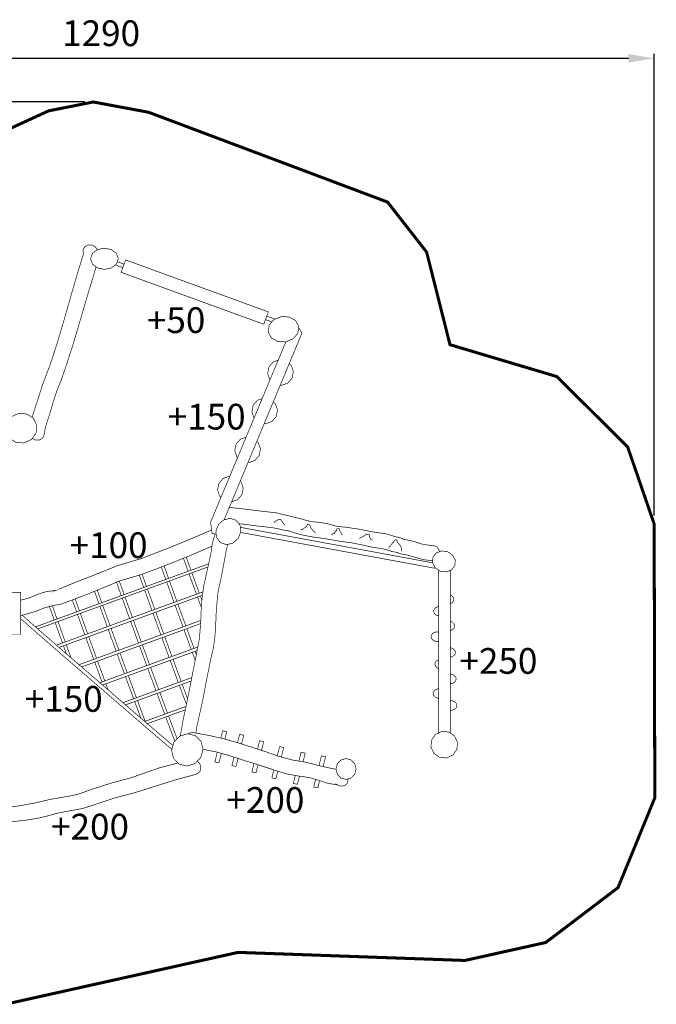
# Model space of a CAD drawing. Extents: x -617 to 778, y -1331 to -183.
import ezdxf

# ---------------------------------------------------------------- set-up
doc = ezdxf.new("R2010")
doc.units = 0
doc.header["$LTSCALE"] = 20
doc.header["$MEASUREMENT"] = 0
doc.header["$PDMODE"] = 35
doc.header["$PDSIZE"] = 0.000315
doc.linetypes.add('STRICHLINIEX2', pattern=[1.5, 1, -0.5])
doc.layers.get('0').update_dxf_attribs({"linetype": 'CONTINUOUS'})
doc.layers.get('Defpoints').update_dxf_attribs({"linetype": 'CONTINUOUS'})
doc.styles.get("Standard").update_dxf_attribs({"font": 'arial.ttf', "height": 30})
doc.dimstyles.new('Kopie von ISO-25', dxfattribs={"dimtxt": 30, "dimasz": 30, "dimexe": 5, "dimexo": 10, "dimgap": 10, "dimtad": 1, "dimdec": 0, "dimtxsty": 'Standard', "dimcen": 2.5, "dimclrd": 256, "dimclre": 256, "dimclrt": 256, "dimadec": 0, "dimazin": 0, "dimtfac": 1, "dimtdec": 0, "dimtmove": 0, "dimatfit": 3, "dimfxl": 1, "dimarcsym": 0})

# ---------------------------------------------------------------- blocks, each defined once
blk = doc.blocks.new('*D3')
at = {"linetype": 'Continuous', "lineweight": -2, "transparency": 16777216}
for p, q in [((-514.558174580422, -1050.38469783556), (-514.558174580422, -223.0366288530208)), ((-484.558174580422, -228.0366288530208), (745.441825419578, -228.0366288530208)), ((775.441825419578, -761.1991240761787), (775.441825419578, -223.0366288530208))]:
    blk.add_line(p, q, dxfattribs=at)
at = {"linetype": 'Continuous', "transparency": 16777216}
for points in [[(-484.558174580422, -223.0366288530208), (-484.558174580422, -233.0366288530208), (-514.558174580422, -228.0366288530208)], [(745.441825419578, -223.0366288530208), (745.441825419578, -233.0366288530208), (775.441825419578, -228.0366288530208)]]:
    blk.add_solid(points, dxfattribs=at)
at = {"layer": 'Defpoints', "color": 0, "linetype": 'Continuous', "transparency": 16777216}
for p in [(775.441825419578, -228.0366288530208), (775.441825419578, -771.1991240761787), (-514.558174580422, -1060.38469783556)]:
    blk.add_point(p, dxfattribs=at)
at = {"linetype": 'Continuous', "transparency": 16777216, "insert": (130.441825419578, -202.7194392213701), "char_height": 30, "attachment_point": 5}
blk.add_mtext('1290', dxfattribs=at)
blk = doc.blocks.new('*D4')
at = {"linetype": 'Continuous', "lineweight": -2, "transparency": 16777216}
for p, q in [((111.3182808462526, -279.0044861417916), (-577.1559791723574, -279.0044861417915)), ((-572.1559791723575, -309.0044861417915), (-572.1559791723578, -1299.588414129582)), ((-69.80439117537425, -1329.588414129582), (-577.1559791723577, -1329.588414129582))]:
    blk.add_line(p, q, dxfattribs=at)
at = {"linetype": 'Continuous', "transparency": 16777216}
for points in [[(-577.1559791723575, -309.0044861417915), (-567.1559791723575, -309.0044861417915), (-572.1559791723575, -279.0044861417915)], [(-577.1559791723578, -1299.588414129582), (-567.1559791723578, -1299.588414129582), (-572.1559791723578, -1329.588414129582)]]:
    blk.add_solid(points, dxfattribs=at)
at = {"layer": 'Defpoints', "color": 0, "linetype": 'Continuous', "transparency": 16777216}
for p in [(121.3182808462526, -279.0044861417916), (-572.1559791723578, -1329.588414129582), (-59.80439117537425, -1329.588414129582)]:
    blk.add_point(p, dxfattribs=at)
at = {"linetype": 'Continuous', "transparency": 16777216, "insert": (-597.4731688040082, -804.2964501356868), "char_height": 30, "attachment_point": 5, "rotation": 90}
blk.add_mtext('1050', dxfattribs=at)

msp = doc.modelspace()

# ---------------------------------------------------------------- linework, layer by layer
at = {"linetype": 'STRICHLINIEX2', "const_width": 3.530022260017255, "flags": 128}
msp.add_lwpolyline([(775.441825419578, -771.1991240761787), (776.1602827938812, -1090.626492569399), (733.264540014793, -1195.311856809988), (649.0126422788766, -1259.270319881784), (554.781125096858, -1280.216897613453), (290.1611007741593, -1270.787748161246), (26.36246104068839, -1329.587397564496), (-59.80439117537425, -1329.588414129582), (-209.1062887438333, -1246.579267210907), (-314.5850820337945, -1254.400718980114), (-392.4763320286231, -1237.097002232973), (-496.6371486850026, -1140.06815207644), (-514.558174580422, -1060.38469783556), (-493.2532576560515, -958.7922328681468), (-436.0524109913011, -780.4041209269941), (-382.649959769187, -717.7682090316656), (-324.2765052781068, -692.6633718170302), (-269.4689069663141, -679.2409005670078), (-271.3650549923753, -589.7320906317784), (-224.0416629826162, -500.9717267408795), (3.161650231528199, -319.7270669089713), (69.11715541413855, -289.3950520237792), (121.3182808462526, -279.0044861417916), (185.8821084265696, -291.0169816179786), (464.5210735633124, -395.7503785588663), (510.0703053572917, -454.0806290338051), (537.3335643900931, -562.078724747348), (662.0389072867561, -599.2695042656105), (744.5146116767214, -681.3741623993035), (775.441825419578, -771.1991240761787)], dxfattribs=at)
at = {"linetype": 'Continuous', "const_width": 0.7624238142585863}
for points in [[(49.89722766635731, -646.8816860983337), (52.97715154882713, -637.0623444558659), (57.20072533854828, -624.4744731411851), (61.27740547338893, -611.1920337317149), (66.0034165567065, -598.6097535250054), (70.88318310923286, -585.774856894505), (77.87435534471268, -564.5677843596309), (84.36486927549602, -543.1604485028784), (90.56744114576105, -521.6392573565298), (96.6937706346002, -500.0901106703252), (102.9565739861917, -478.5994164765469), (109.5678050208993, -457.2535828074779), (109.6387104356253, -456.8581389891492), (109.6539589119105, -456.4563416390348), (109.6267657958686, -456.0497156047636), (109.382281892763, -451.6703532156622), (111.2357341852256, -447.9759015530366), (114.842761250483, -445.7109945421457), (119.4513590664047, -445.6240782273203), (123.5839502809577, -447.7690305581011), (126.0403794962297, -451.2447605811062)], [(134.3115074888474, -474.2170043921886), (126.153826817552, -472.522898676906), (120.3423783640016, -468.0784761223214), (118.1275371835804, -461.8400703327861), (120.3423783640016, -455.6021728257938), (126.153826817552, -451.1580044124805), (134.3115074888474, -449.4641528384693), (142.4699505839571, -451.1580044124805), (148.2813990375075, -455.6021728257938), (150.4964943592001, -461.8400703327861), (148.2813990375075, -468.0784761223214), (142.4699505839571, -472.522898676906), (134.3115074888474, -474.2170043921886)], [(155.7616813552595, -472.2249494530004), (147.0199064598844, -469.0432280441945)], [(149.2823768125597, -465.2594075766344), (157.2426521837411, -468.1566886061285)], [(320.1937372416192, -538.225533294454), (153.7843199875546, -477.6568065008519), (159.0343703725392, -463.2347976303364), (325.4437876266038, -523.8025078588529), (320.1937372416192, -538.225533294454)], [(124.5441683266058, -471.2918798423555), (120.6209171974774, -484.8093584436832), (116.1904724128208, -499.0748162910041), (110.0120439633406, -520.1215256836124), (103.8658914553307, -541.1926326382769), (97.562933782855, -562.2060495243293), (90.91358155743444, -583.0804511349152), (83.72849953186153, -603.7340039806375), (78.4863275262909, -616.8138927967863), (74.34560379105253, -629.8521024444223), (70.33296725660958, -643.404948166683), (67.83120058075575, -650.8838175020169), (65.44430575958353, -658.6193695214845), (64.13446164668728, -666.3897388951366), (64.12759983235895, -666.3887223300509), (63.26275708571829, -669.363700053288), (61.35390199608621, -671.7538987109886), (58.537508426215, -673.2586691790636), (53.92840232775043, -673.3448230700748), (50.13622252765335, -671.3767976434734)], [(329.6790124595591, -535.5251948104609), (322.1713347658219, -532.7926445978931)], [(323.6522134236806, -528.7243502039156), (333.4005769299167, -532.2724370901408)], [(345.7600950051524, -558.8089431492645), (336.4135414661564, -558.3738532925943), (329.0739415475604, -554.2026326047855), (325.3207832512368, -547.1923997739492), (326.4499329201537, -539.3208821742721), (331.9203237874591, -532.8905997248152), (340.5552817664804, -529.2845892246436), (349.9023435880193, -529.7196790813136), (357.2421976478867, -533.8911539103939), (360.9956100854817, -540.9018950237729), (359.8662062752933, -548.7731584821787), (354.3955612667166, -555.2034409316356), (345.7600950051524, -558.8089431492645)], [(360.8575440509676, -541.8641320221909), (364.6145817904958, -548.6323642178122), (273.9055922451045, -766.2789602729531)], [(264.6753290432696, -783.1674731456174), (259.8613618304374, -781.9950452860804), (258.0683951605726, -769.2938269643465), (345.8821979462667, -558.7579624133513)], [(326.1442009706361, -587.9602176874415), (331.295136259767, -582.0527038332945), (336.9886653755806, -580.0804368909842)], [(349.8066087270348, -584.1625244355682), (352.1037152810553, -586.1639471810482), (354.6001449902092, -593.3614821289207), (353.1482359065895, -601.0594212402183), (347.9962840523728, -606.9730344848792), (340.7926497139863, -609.471751465476), (339.3703375074131, -609.203249923115)], [(327.4033490514019, -603.061480819018), (327.1798266516707, -602.8666198212826), (324.6874632028593, -595.6634937654388), (326.1442009706361, -587.9602176874415)], [(307.7118428371205, -632.765069697433), (312.8579494420945, -626.857555843286), (318.2583251830683, -624.9869121906424)], [(331.1979153847041, -628.8121097003839), (333.6721195713539, -630.9693074735826), (336.1657537265223, -638.1701462579836), (334.7128280778169, -645.8724057708953), (329.5608762236002, -651.7819527552134), (322.3610540042849, -654.2776200405533), (320.7144449421802, -653.9660847153767)], [(40.45129070437281, -676.6623832271853), (30.90396556095537, -675.9113957701406), (23.30666639313999, -670.8628794133917), (19.29352157615421, -662.6035422335284), (20.23943538837769, -653.4697049387105), (25.65213618707082, -646.1270553248576), (34.36689452531787, -642.1553355351132), (43.915236233821, -642.9068312747007), (51.51304368417923, -647.9553476314496), (55.52568021862216, -656.2151930938558), (54.5800205476701, -665.3485221061308), (49.16731974897696, -672.6911717199838), (40.45129070437281, -676.6623832271853)], [(308.7848714865265, -647.6997625742288), (308.7535679086691, -647.6724883963597), (306.2563757757009, -640.4698706230588), (307.7118428371205, -632.765069697433)], [(287.7797970609583, -678.1582587507608), (292.9286992199179, -672.2522697442422), (299.4923036719985, -669.9789343748735)], [(312.009913782984, -674.8516836681345), (313.7454107618915, -676.3642755158102), (316.2431111774027, -683.5658767240254), (314.7909479525114, -691.2676279543941), (309.6387419570233, -697.1781915037982), (302.435870042451, -699.6756377780379), (301.7202204244392, -699.5407111301572)], [(289.5855176475794, -693.730710227958), (288.8240635452211, -693.0661857322302), (286.3273796947956, -685.861534828758), (287.7797970609583, -678.1582587507608)], [(267.7476196238567, -723.8907264014334), (272.8977924891735, -717.9814335583865), (280.0993936973887, -715.4850038492325), (280.4817537135676, -715.557219839356)], [(292.6923200124932, -721.2022002949284), (293.7112001946186, -722.0903896346975), (296.2050884910585, -729.2935156905412), (294.7526711248959, -736.9970459098099), (289.5974154341507, -742.9045597639569), (282.6437933821232, -745.3125737808446)], [(270.2562159262409, -740.0732112924038), (268.786040858877, -738.7922998511176), (266.2893570084515, -731.5922234905308), (267.7476196238567, -723.8907264014334)], [(279.6611368360607, -752.4691416988155), (281.7035334025887, -752.0073918236616), (299.2962087753342, -753.9302246832217), (316.9262429149783, -756.1854743257986), (334.5799121928645, -758.1136441520586), (348.2158621108793, -761.4561101537682), (361.8129284143669, -764.8250068477056), (375.4295635957538, -768.3555373902657), (384.8129676191057, -769.2701918261045), (393.8863192913257, -770.7218467684528), (402.9769525700023, -773.2561435270485), (406.6149848703728, -774.102179819604), (410.446672819565, -774.457215175777), (414.1861074872319, -774.7009366550684), (430.4422539135821, -777.0830027920837), (446.3636962854728, -780.2579896959279), (462.5039542920556, -782.6293818995434), (468.2289947133233, -784.2602064382426), (473.5809557481472, -786.0109856570516), (479.4714421371091, -787.1589417800537), (483.1844461125484, -788.8769367748497), (483.1163362518079, -788.9628365245895), (494.5356660005016, -791.3103394486917), (506.0068405685648, -795.045707856016), (517.1732997521962, -796.4300153614381), (517.1732997521962, -796.4310319265239), (517.6035609247094, -796.3944355834394), (518.0391590639225, -796.3875737691112), (518.478061039664, -796.4109547660817), (522.1305793925055, -797.94139350257), (524.5309437010629, -801.3283342267782), (524.8475760624505, -803.5878685358122)], [(267.3003309861584, -771.858366534241), (273.4848588261526, -766.3806055700645), (280.9042591039743, -764.5881471827425), (287.9620163525661, -766.8665236810186), (292.516227936404, -772.7186347379961), (293.369126043288, -780.3032268422404), (290.337220675253, -787.9882047486957), (284.1514221289016, -793.4669822779578), (276.7320218510799, -795.2599489478226), (269.6757894501167, -792.9820807320893), (265.1208154424645, -787.129461392569), (264.2679173355805, -779.5441068645104), (267.3003309861584, -771.858366534241)], [(275.0683745567043, -765.9980428363665), (274.4098331927154, -765.0690876198771)], [(333.7544613432938, -768.0472640280336), (332.9818718781785, -768.695578411425), (332.9198614079521, -769.4059032650425), (332.1465095190225, -770.0554883547908)], [(337.55641476373, -765.5157628234239), (336.3855859263002, -766.4741295579469), (334.8846275772965, -767.5626166234367), (333.7544613432938, -768.0472640280336)], [(339.6886600309398, -765.7020483753743), (337.55641476373, -765.5157628234239)], [(344.8144353342003, -772.5958845039006), (342.7378470054313, -770.2654090449835), (341.2925455948685, -767.9903363832358), (339.6886600309398, -765.7020483753743)], [(36.53827754832631, -859.9984027185258), (38.08752273889978, -859.6560432890028), (46.83786085514557, -857.3537775112133), (56.77707183909192, -853.1614630978767), (66.80955266964924, -849.9275154190632), (77.4789115263839, -848.7000130781068), (77.18664906425144, -848.8692711648723), (100.9323387593351, -839.002236302009), (124.983506262665, -829.7547978588667), (148.8486423553159, -820.0732861241397), (156.8490095796027, -817.5458511798724), (167.6446766482328, -814.3357927805725), (177.8662385847263, -811.3226938666226), (188.4275874011076, -807.1608764058564), (209.3817893709192, -799.1569512037697), (230.1964677827214, -790.5857826838746), (250.8792468746569, -781.8560300106138), (256.2220588237097, -779.4538867131565), (259.3198008348376, -778.1586747861387)], [(517.3903363979884, -813.9967683244988), (506.3204508974966, -812.8279726172404), (495.530629078109, -809.737106474236), (484.687183450452, -806.6525938630173), (481.5462514769781, -806.3570275643564), (478.7692498041768, -805.6609346219383), (475.8123161112106, -804.4514763112527), (475.91244777215, -804.3775212012697), (469.6745502651576, -803.3187686645359), (463.8791127117067, -801.342820279249), (457.849356906007, -799.9198833005711), (445.9390262209308, -798.0755800938796), (434.1687273764067, -795.4208203726312), (422.3155784773999, -793.1101679328848), (406.5796592336455, -790.965215602104), (391.1588751664513, -788.1905012007456), (375.4915740659802, -786.0521565430217), (366.6182315743674, -784.3356863958542), (357.667630136243, -781.9904707431948), (349.0019210633799, -779.1534917303386), (349.0097994427939, -779.240408045164), (342.2298186038637, -778.0695792077343), (335.5148979304169, -776.4466330484491), (328.6774811641459, -775.2943565238331), (312.4876656096363, -773.4942738983685), (296.3019163154693, -771.365332467687), (291.0043423989138, -770.7758786960437)], [(292.7801179170406, -775.0653369376743), (517.018197121645, -816.4484442341186)], [(517.8246638308444, -822.4883906264395), (293.0888891685672, -781.013543929808)], [(365.1137152475637, -777.9516576577956), (362.9817241216253, -777.7656262471164)], [(365.9493317479912, -776.5930184207868), (365.7045937036141, -777.2609016820772), (365.3576908681265, -777.283774396505), (365.1137152475637, -777.9516576577956)], [(371.421247462925, -771.3429680358022), (370.2628715477949, -773.363137002316), (367.9715338446763, -775.6028840273364), (365.9493317479912, -776.5930184207868)], [(372.8421513114316, -771.4672431175263), (372.131826457814, -771.4052326473), (371.421247462925, -771.3429680358022)], [(374.1397966432997, -773.0129303302999), (373.4734382296377, -772.7420157349668), (372.9928570853834, -772.1696895917299), (372.8421513114316, -771.4672431175263)], [(380.562454854614, -781.4516912477854), (377.791552572327, -779.1672153589952), (375.4059284575118, -776.120569797218), (374.1397966432997, -773.0129303302999)], [(402.841749413607, -780.5362743881323), (402.7797389433807, -781.2476158068356), (402.7177284731543, -781.957940660453), (401.9453931493103, -782.6062550438444), (401.2337975893357, -782.5442445736179), (400.5234727357181, -782.4822341033915), (399.6881103765621, -783.8411274816717), (398.9775313816731, -783.7791170114455), (399.6881103765621, -783.8411274816717)], [(404.3256802974257, -779.9499704749674), (403.6250128121221, -780.0744996979629), (403.5424168989107, -780.4122534476795), (402.841749413607, -780.5362743881323)], [(411.8317427488014, -784.1872678933452), (408.7139376310267, -778.902400154176), (408.8382127127508, -777.4804797405837), (408.1896441880882, -776.7081444167399), (406.0576530621498, -776.5208422997036), (405.2850635970344, -777.1694108243663), (405.1610426565817, -778.5910770966872), (404.4497012378784, -778.5290666264608), (404.3256802974257, -779.9499704749674)], [(222.6900953216538, -1018.40243730465), (223.5951482575992, -1013.863883960944), (226.0061864995562, -1000.026654155965), (228.9565125194655, -986.4814326718472), (231.8036571831785, -972.6569099304393), (234.9611083392948, -957.0160395221958), (237.8941527527476, -941.3764398203093), (241.0927747948337, -925.6748296481967), (245.0639863020353, -905.1313199729989), (246.6599934865499, -884.8312776358213), (247.4173344753801, -863.9075726185799), (250.054812590172, -843.7427334377976), (254.5119422083277, -824.0056140168141), (258.753814169591, -804.1442195141065), (259.6407672068452, -796.881878542022), (261.0499805568665, -790.3387573680549), (263.1491874587918, -783.2957403132054), (263.3983343106556, -782.8564647538261)], [(434.5743368455923, -786.1774481898316), (434.5123263753658, -786.887773043449), (432.3180706379297, -787.4120664863875), (431.544718749, -788.0603808697788)], [(437.5411820481438, -785.0045862222304), (436.4562529604539, -785.2810919255348), (435.1858007446276, -785.8595174592856), (434.5743368455923, -786.1774481898316)], [(443.4133702655635, -783.3696954231885), (439.1488797311438, -782.9966160367446), (438.3145339370734, -784.3562718388391), (437.5411820481438, -785.0045862222304)], [(447.1174792965031, -790.1395106112619), (444.8520640030694, -788.7478330089685), (443.6174457065133, -786.4913126600346), (443.4133702655635, -783.3696954231885)], [(472.1163396009565, -790.8940560461065), (471.8693142851367, -791.5886241408962), (471.4649755223082, -792.269468607029), (471.2187126303027, -792.9640367018186)], [(480.1466954952707, -797.3256092019205), (475.6072241051751, -791.9154498159417), (475.7312450456278, -790.4948001087064), (475.0829306622366, -789.7211940785054), (474.372605808619, -789.6591836082791), (473.6612643899157, -789.5971731380527), (472.8886749248004, -790.2454875214439), (472.1163396009565, -790.8940560461065)], [(259.6069893632961, -797.1584503635855), (254.3602198692902, -799.3567062431055), (232.9389062426096, -808.5949956004768), (211.2436283253386, -817.25536770664), (189.4942183172554, -825.6392341094988), (177.0982236624965, -830.2135228537788), (164.2028414093981, -833.9664270088311), (151.2840781593292, -837.8250539327937), (131.0008091460652, -846.4173161782167), (110.4857632932666, -854.632432776853), (89.79968036480264, -862.4137302251761), (84.48914435722017, -864.3589275166212), (80.32885174408248, -865.3373714115862), (74.91742165174647, -866.1226679402725), (63.97613163459291, -869.0902755666384), (53.55049425714958, -873.3049544118599), (42.4643437152869, -876.5366148192306), (36.53827754832631, -878.0176654752659)], [(278.1776977088885, -794.9105880114371), (276.3487768137792, -802.0361176676815), (273.7450994880862, -816.4009447521275), (271.0555224126533, -830.6961371282046), (266.6515083202243, -851.3451154310413), (264.781282703848, -871.4484524241402), (263.9184730873787, -892.4483998228073), (262.9595980703128, -904.9887467197326), (261.0698035760372, -917.0480041898606), (258.1883498406826, -929.3509831392801), (253.5413766927765, -952.4727560130287), (249.1579480433325, -975.554882848436), (244.0296313273578, -998.6733518856563), (242.0996825121979, -1007.435380500388), (240.9038264466988, -1015.049300582815)], [(466.5191322392128, -797.565772703412), (466.2728693472072, -798.2600866569303), (465.8685305843788, -798.9406769817917), (465.6217594098304, -799.635753359124)], [(468.0030631230314, -796.9792146489758), (467.3023956377277, -797.1037438719713), (467.2197997245164, -797.4412434804165), (466.5191322392128, -797.565772703412)], [(469.6110149473027, -794.97124446349), (468.8920492904568, -795.3064568004924), (468.2894803359212, -796.1291120960773), (468.0030631230314, -796.9792146489758)], [(469.7350358877554, -793.5503406149834), (469.6730254175291, -794.2609196098724), (469.6110149473027, -794.97124446349)], [(471.2187126303027, -792.9640367018186), (470.5180451449991, -793.0885659248141), (470.4357033730591, -793.4260655332592), (469.7350358877554, -793.5503406149834)], [(481.0702448756093, -803.1357869491138), (480.8445674265888, -801.4711616213159), (480.3723729442913, -798.9894721059043), (480.1466954952707, -797.3256092019205)], [(526.0593493073799, -826.28754849289), (520.1393825309334, -822.3597951431012), (517.0119200448447, -816.5676614261788), (517.3494196532899, -810.1577102784354), (521.211350413781, -805.0301559862751), (527.330309805749, -802.6031068442185), (534.3898460432407, -803.398823165033), (540.3098128196872, -807.3275930799075), (543.4372753057759, -813.1199809381014), (543.0997756973308, -819.5299320858447), (539.2380990781111, -824.6569780954624), (533.1193938274146, -827.0837730962475), (526.0593493073799, -826.28754849289)], [(226.4562809861741, -811.1827452093836), (226.8301125014983, -812.2109176102338), (231.3739042932081, -824.7263586625598), (231.9603674753377, -826.3428412974313)], [(235.2381049093135, -825.1498098323397), (234.6518184119772, -823.5334195345166), (230.1148884345957, -811.0151829282049), (229.7060866397409, -809.8854801390801)], [(53.90847562190871, -891.1482404058033), (70.54466693570205, -885.0930431453833), (87.89463739424187, -878.7781408331509), (105.2382543209962, -872.4652716510898), (122.5696724667224, -866.1577394357286), (139.9188805014479, -859.8430912647675), (157.2502986471741, -853.534796625592), (174.6132303105563, -847.215319770474), (191.9703167246959, -840.8978760455273), (209.3152043578073, -834.5852610047377), (226.6346778637767, -828.2812867671762), (243.9716871174741, -821.9709589978294), (255.8715629520944, -817.6395652033153)], [(255.1041740236696, -821.2326520252748), (245.0352683383649, -824.8971415969538), (227.6911431290677, -831.2100107790149), (210.3528631690132, -837.5208468309047), (193.0148373502301, -843.83092045898), (175.6707121409329, -850.1437896410412), (158.3148964331505, -856.4614875072593), (140.9895776779384, -862.7667324511777), (123.6462148924555, -869.0793474919674), (106.3028521069726, -875.3919625327571), (88.97168810251782, -881.6997488893899), (71.61561825346395, -888.0171926143365), (56.57017131846077, -893.4933729967521)], [(200.6269164679259, -821.3478508506478), (203.6259978558097, -829.6566993280987), (205.858758558054, -835.8432231319495)], [(209.1326528198604, -834.6517000390248), (206.8955253126219, -828.4668098953125), (203.8635382689854, -820.1002121898024)], [(520.0211114193752, -822.1407542765709), (519.4511679679295, -822.4467114579267), (517.8246638308444, -822.4883906264395)], [(523.9830151198825, -1014.892258313992), (523.9830151198825, -824.9099514778744)], [(537.695715701866, -825.2687167090097), (537.695715701866, -1014.971275855558)], [(151.6308091171919, -837.7214909691043), (154.2959063669221, -845.1392397242478), (157.3109368353046, -853.5127265262645)], [(180.1272529758535, -845.2083857116726), (175.8839366676539, -833.4619565850633), (174.9364611466649, -830.8426540705717)], [(178.2566475721094, -829.7860488512136), (179.1544806895519, -832.2715588697342), (183.3926041554268, -844.0198986679982)], [(218.8222812434861, -861.3672699187315), (217.9178863953583, -858.8776085746447), (214.2341086661323, -848.7439795180624), (210.5627838592058, -838.6055217773231), (210.1916677258823, -837.579512974634)], [(233.0222098562237, -829.2696231005787), (235.9149005309322, -837.2428162799717), (240.4622503004419, -849.7574949084835), (241.6611762146785, -853.0547921900079)], [(244.9300411163939, -851.865051063249), (243.7327943223398, -848.5673513344259), (239.1917980846156, -836.0501312931998), (236.2997212092111, -828.076683118628)], [(127.9624059350499, -864.1949285417618), (123.4894097279896, -851.7336974350418), (122.7665590871632, -849.7146680253236)], [(125.9749444507754, -848.4298909868244), (126.7345396227456, -850.5532112292981), (131.2049170937582, -863.0147411166831)], [(154.0254123028032, -854.7085916992029), (151.013163563996, -846.333957841191), (148.3979659335622, -839.0476494176386)], [(189.7684939352468, -871.9417260905506), (186.2264698493431, -862.1275671535577), (181.0625733553697, -847.7975574232961)], [(184.3267638454821, -846.6094469794098), (189.5020966966694, -860.9348821667859), (193.0559895452978, -870.7451797769132)], [(206.9156969410785, -838.7717834829142), (207.2861404467938, -839.7982067640951), (210.9503492981205, -849.9384434937342), (214.6206575399614, -860.0769012344736), (215.5233848052712, -862.5679413699754)], [(19.04654424843312, -850.9583124159408), (36.53827754832633, -850.9583124159408), (36.53827754832633, -900.0576436303795), (19.00719239375772, -900.0576436303795)], [(249.1955027301522, -850.3125870553799), (239.9694703751594, -853.6705080645299), (225.185818475414, -859.0511870630241), (210.4077576836398, -864.4298329313472), (195.6225809362659, -869.8110202123843), (180.8259678316781, -875.1965278950355), (166.0420617906613, -880.5777151760726), (151.2701003894012, -885.9540737729528), (136.4925478801698, -891.3327196412756), (121.7025424486389, -896.7156859112126), (106.9044044964226, -902.1017018764067), (92.10601240293487, -907.4877178416008), (78.31145442697412, -912.5084650282556)], [(81.32654299793796, -915.119971070208), (93.30403435640653, -910.7602949936701), (108.1080175578655, -905.3722458983046), (122.8942108703251, -899.9905503347247), (137.6720175208279, -894.6119044664018), (152.4559235618447, -889.2312254679076), (167.2337302123474, -883.8525795995847), (182.0110285803074, -878.4739337312617), (196.7944263387814, -873.0932547327675), (211.5724871305555, -867.7146088644446), (226.3502937810583, -862.3359629961217), (241.1341998220751, -856.9552839976275), (248.6861810572903, -854.2066059543225)], [(101.87597303384, -873.6891018364975), (99.59403082403986, -867.2990878856737), (96.89401059049314, -859.7451199390417)], [(100.1678085450972, -858.5136448570468), (102.8902431143512, -866.0997952258449), (105.1765093006945, -872.4877461001885)], [(163.6675710949371, -881.4419276606842), (157.454374088124, -864.2417683904966), (155.0794344269514, -857.6389769805592)], [(158.3659958212571, -856.4428867972356), (160.7432162815641, -863.0450171433822), (166.9449333145074, -880.2490793779924)], [(242.8520812781449, -856.3300304526), (245.0141746128371, -862.2762397973381), (247.2528503984556, -868.451914409609)], [(247.9165231982088, -860.0910251900926), (246.1193382094724, -855.1408541147273)], [(537.695715701866, -854.1540166057301), (539.0955258248447, -854.6504768071237), (541.4488739981896, -857.1011610874223), (541.8801517357884, -860.138403422157), (540.169780979135, -862.8749966328025), (537.695715701866, -864.1348534625897)], [(75.78344211595825, -883.1862760083371), (75.14182839440991, -881.3930003747864), (70.65953879038368, -868.8544324667612), (70.14637577191378, -867.4167193836156)], [(73.54028107221144, -866.4961899728664), (73.95295552670936, -867.6553939482038), (78.41872594809331, -880.1995529642004), (79.0604134287837, -881.9935504201334)], [(137.5861421258734, -890.934679697408), (133.566111139774, -879.7863192568723), (129.0149438254338, -867.1252443903123)], [(132.257777351454, -865.94492198431), (136.8147990123298, -878.603799920957), (140.8406317833501, -889.7501298649001)], [(216.7107557633125, -865.8444445020647), (218.2942696183306, -870.2140882688557), (221.9805887602709, -880.3461924778094), (225.6816480959535, -890.4734680026062), (225.9290269914587, -891.1497920233787)], [(229.2176519500084, -889.9528418540908), (228.9709985719364, -889.275700190406), (225.2806131696535, -879.1451208290807), (221.5991227118702, -869.0114917724984), (220.0121646970902, -864.6428379347799)], [(523.9830151198825, -878.4518388317233), (521.0741141272144, -877.4197557374135), (518.7215283776839, -874.9693255983864), (518.2910130638992, -871.9320832636516), (520.0008755380098, -869.1952359117347), (523.2648118868508, -867.533151996651), (523.9830151198825, -867.4928797471856)], [(212.9827028762795, -1034.037895283859), (207.0042977767895, -1028.948947408593), (190.2195375058867, -1014.646639076916), (173.5003456830102, -1000.292231784599), (156.928555797557, -985.9688297273941), (140.3557493470181, -971.6390741384039), (123.7905671346218, -957.3314288400272), (107.1374520423143, -942.9711762984668), (90.50771794697745, -928.6213435490346), (73.91585090108211, -914.2565164645886), (57.48409285618105, -899.918628354913), (41.11332871642069, -885.5179673511968), (36.53827754832635, -881.4757348853459)], [(38.48283324646057, -877.5316794246079), (43.80443063948208, -882.2458984816703), (60.15130549972901, -896.648592615558), (76.56247810164507, -910.9935966808332), (93.14900818084062, -925.3599486129078), (109.7980570128054, -939.7029195480118), (126.4641333099552, -954.0585975466867), (143.0234702731089, -968.3680218339632), (159.5899231918623, -982.7003188356675), (176.1739118583436, -997.019400491258), (192.8923412574059, -1011.374824348662), (209.6516874011667, -1025.686027624838), (214.2285558970871, -1029.5824290711)], [(111.4830537067144, -900.435230201032), (110.5121939854942, -897.7467370493617), (106.8558635135815, -887.6034506244655), (103.2201184846537, -877.4530482439695), (102.9233285137563, -876.621961441528)], [(246.7050128095829, -883.5874904262141), (234.8032866097432, -887.9198565073827), (222.845685648183, -892.2720257804423), (210.9000293263795, -896.6196205106162), (198.9414117997335, -900.972043924947), (186.983048414359, -905.3244673392778), (175.0251933115273, -909.6768907536086), (163.0795369897238, -914.024739625054), (151.122190169435, -918.3769088981134), (139.1772962714457, -922.7252660521015), (127.2306233845565, -927.0731149235468), (115.2659064673965, -931.4278256093205), (104.6693349768832, -935.284582390262)], [(106.2259536722655, -875.419950202666), (106.5231925892933, -876.2504517476123), (110.1513133800785, -886.4039038233653), (113.7944285058774, -896.5517647911471), (114.7637178953776, -899.2411806690142)], [(168.1299276961417, -883.5263813478216), (173.6749407364754, -898.849456026051), (177.3143762603523, -908.8436733094708)], [(200.1435861602223, -900.5345040652567), (196.5961961470741, -890.7840286362809), (191.3974822989163, -876.4552896123764), (190.9516017545026, -875.2198540468185)], [(194.2430140845385, -874.0218863340539), (194.6886117637991, -875.251930692205), (199.8901211659426, -889.5745703255953), (203.445437597395, -899.3327718856154)], [(85.38357588036673, -909.9344547589393), (84.12877203434729, -906.4597163987089), (79.62716769369317, -893.929281011369), (76.83248779200447, -886.1183019082753)], [(80.10917309624551, -884.925619740369), (82.9030486822909, -892.736596024597), (87.4110065547305, -905.2647441404943), (88.66711711654888, -908.7393580800492)], [(107.6965296231263, -937.8924770071969), (116.4435971191546, -934.7087894233466), (128.4093306014003, -930.3535704550301), (140.3689646931319, -926.0001304756136), (152.3265656546922, -921.6479612025541), (164.2780672257383, -917.2980792009375), (176.2178782982992, -912.9527717422063), (188.156418664503, -908.6074642834752), (200.1074119530063, -904.2575822818586), (212.0647587732952, -899.9056671500706), (224.0233762999411, -895.5529895944684), (235.981993826587, -891.2000578975947), (246.4590900668658, -887.3866219756469)], [(147.9673444966137, -919.5253825361631), (143.7043147392418, -907.8236926024175), (138.7689797145927, -894.2126594075008)], [(142.0248795557984, -893.0276578356448), (146.9568147308689, -906.6393942776024), (151.2169026781868, -918.3424359605496)], [(174.0656665077448, -910.0261287877996), (170.4204076146769, -900.0335002095946), (164.8562781568325, -884.7178956087839)], [(227.1264414069753, -894.4234752144177), (229.3852488443503, -900.5989645385031), (233.0868164625757, -910.7262400632999), (235.5465431913568, -917.4487511229548)], [(238.8192557950231, -916.2576348511701), (236.3576146257451, -909.5360964892423), (232.661129832948, -899.4062795517312), (230.4106581156426, -893.2280217283684)], [(537.695715701866, -884.7732818985421), (539.9840037097274, -885.585314788123), (542.3373518830722, -888.0359990684215), (542.7686296206712, -891.0727331206135), (541.0582588640177, -893.8095804725303), (537.7938142326338, -895.4719185288856), (537.695715701866, -895.4774057962113)], [(121.8620372068048, -929.0270800493093), (121.5434500127303, -928.1534694683512), (117.8497607739189, -918.0241608133831), (114.1743697066497, -907.8879903440866), (112.6667203370255, -903.7130257052606)], [(115.9453316595353, -902.519717350893), (117.4502506952474, -906.6953053573147), (121.1253876212452, -916.8317299678827), (124.819331001328, -926.9615469053936), (125.1377901121826, -927.8348281740858)], [(209.767041568286, -926.8315911707068), (207.0363195769883, -919.4044020584626), (201.8040590810031, -905.0985357489858), (201.3354926580127, -903.8106183287762)], [(204.6388645196492, -902.6083454327365), (205.107895609457, -903.8956851113572), (210.3460013546849, -918.1995182906626), (213.0752377829597, -925.6275010415734)], [(521.7709694934468, -908.4664158778374), (518.0025627208381, -907.1293786488993), (515.649722830036, -904.6784402273294), (515.2192075162513, -901.6404354687803), (516.929069990362, -898.9046046819491), (520.193006339203, -897.2425207668654), (523.9830151198825, -897.030235337107)], [(89.95794176404583, -922.5960201140954), (88.6512159592578, -918.9830358304489), (86.56730955964937, -913.2123892638008)], [(89.85195322127484, -912.0168148348187), (91.93777088125515, -917.7865387246059), (95.38877215324783, -927.2894804367351)], [(243.2230140012525, -914.6548702055458), (226.002374380485, -920.9223878726514), (206.716863998814, -927.9417697892588), (187.4310994758717, -934.9611517058661), (168.1694783737141, -941.9716386779739), (148.8710067872008, -948.9958492787382), (129.5727893419589, -956.0198057382311), (129.9888687430407, -957.1044281209811)], [(132.1157263347916, -958.9423101416621), (150.1295143632703, -952.3855855569318), (169.4218865592696, -945.3636622276103), (188.6957064424552, -938.3488548538885), (207.9804544003119, -931.3297270785525), (227.2588488263831, -924.3128865746594), (242.4230565221255, -918.7931373772617)], [(183.6754380063093, -936.3280675881988), (183.4827606830979, -935.8033758793505), (176.946501323459, -917.9232667286295), (175.2604059537504, -913.3012288237306)], [(178.5072789887381, -912.1194914926082), (180.1908687944007, -916.7427805228858), (186.7317026969251, -934.6208565434354), (186.9250842560906, -935.1453217239113)], [(523.9830151198825, -908.3424091217219), (521.7709694934468, -908.4664158778374)], [(537.695715701866, -915.3928865459836), (540.8729898771529, -916.5198986278508), (543.2263380504977, -918.970328766878), (543.6571075055539, -922.0068086777985), (541.9472450314433, -924.7441643122582), (538.6828004000594, -926.4067565098849), (537.695715701866, -926.4620990789468)], [(157.6055239832131, -945.8166810215139), (153.9350257615064, -935.838193233535), (149.161936271835, -922.7997811039681)], [(152.4111870505041, -921.6171623038211), (157.1872716118621, -934.6544031912628), (160.8599365998128, -944.6321478579262)], [(220.4989846949716, -956.0344122366575), (217.5458235740001, -948.0092728630875), (212.2962814715583, -933.7107766504821), (211.0147936156943, -930.225305525674)], [(214.3222708724609, -929.0214687398885), (215.6029135539978, -932.5069094477678), (220.849660102454, -946.8066763667304), (223.7981824957625, -954.8336137749037)], [(236.7888387786641, -920.8439843117947), (236.793721047501, -920.857327707168), (240.1880335799914, -930.1160839368188)], [(241.4998166690224, -923.5691576975986), (240.0675689059273, -919.6661675680247), (240.0625160281633, -919.6523706295621)], [(523.9830151198825, -939.6210668626189), (522.5430506760193, -939.1102621030614), (520.1902107852173, -936.6595778227629), (519.7596954714327, -933.622335488028), (521.4695579455433, -930.8857422773826), (523.9830151198825, -929.6057264429577)], [(131.4826404859972, -955.3246787754481), (128.9422648475671, -948.415390614816), (125.2373933928132, -938.2827781233193), (123.0563065596418, -932.3019334098889)], [(126.3320208247578, -931.1096577400867), (128.5132743814109, -937.0911097016333), (132.2120464456507, -947.2260094645726), (134.7480729416467, -954.1361619886009)], [(194.4250210805744, -965.5245815846662), (190.0429093222502, -953.6677282712434), (184.9218886482669, -939.7223555429164)], [(188.1760345928989, -938.5379921367041), (193.3154864743194, -952.4765681321), (197.7148643787265, -964.3271370455792)], [(236.2180428295472, -950.3138047422245), (224.612729908363, -954.5371455607695), (210.5589717401344, -959.6522469306306), (196.4991141813919, -964.769635571934), (182.4580630767343, -969.8804165401808), (168.4043049085058, -974.9957720513131), (155.9317678251529, -979.5355032018571)], [(168.3844521542046, -975.002998020378), (164.2460454255395, -963.8229593358964), (159.0849444855517, -949.8385817347653), (158.8537906961426, -949.2101751464927)], [(162.1089388445075, -948.025385609406), (162.3402400311644, -948.6537751274075), (167.4949874393667, -962.6404399999813), (171.6286633729269, -973.8221543155156)], [(537.695715701866, -946.133830696584), (537.9928068481554, -946.1171910973692), (541.7614677620355, -947.4542283263073), (544.1148159353803, -949.9049126066059), (544.5455853904365, -952.9419008000692), (542.835722916326, -955.6787481519862), (539.5712782849421, -957.3410862083413), (537.695715701866, -957.4461269778906)], [(133.1374065615232, -959.8251749497613), (132.668992451663, -958.5513069428412)], [(135.9326746592326, -957.363958922769), (138.5750593121298, -964.5240152782383)], [(158.9488181017925, -982.1456733357982), (169.6041058508774, -978.2675867795681), (183.6507480635062, -973.15477268115), (197.690782603078, -968.0444999954461), (211.7577561174204, -962.9245699414283), (225.8247296317627, -957.8051481699533), (235.4716195201879, -954.2938882735187)], [(229.9594316190006, -981.6116843671605), (228.1025978474959, -976.6042321581273), (222.8062937511129, -962.3044652391646), (221.7026380272027, -959.3053092019537)], [(224.9999678635952, -958.1053053677991), (226.1019977588814, -961.1054267206073), (231.2869607908355, -975.1657677055249)], [(524.191156821175, -974.7012223177378), (520.4227500485663, -973.3641850887998), (518.0701642990357, -970.9132466672297), (517.6396489852509, -967.8752419086808), (519.3495114593617, -965.1394111218494), (522.6134478082026, -963.4773272067657), (523.9830151198825, -963.4006151983859)], [(204.6020384376542, -992.9777663684013), (203.2559681646229, -989.3633946897447), (196.6404167283011, -971.5188653170226), (195.6331403802422, -968.793437814557)], [(198.9277519576594, -967.5942825717791), (199.9389162900552, -970.3180478095653), (206.5587881279911, -988.1605440521162), (207.9022182764303, -991.776615780195)], [(176.7212492483579, -997.4893764704071), (174.6101806152993, -991.7965432223152), (169.5944840693596, -978.2710887123577)], [(172.8378473539284, -977.0905425509784), (177.8634430307407, -990.6127531800431), (182.1709449233578, -1002.16880474929)], [(229.4836776082204, -983.9217433624659), (217.3242123853223, -988.3473378866095), (197.9322168109266, -995.4053492764726), (181.3309454376941, -1001.447531932994)], [(537.695715701866, -977.1179308199902), (538.881284733038, -977.0515207958256), (542.650453929461, -978.3883038834923), (545.0038021028058, -980.8389881637909), (545.4350798404048, -983.8762304985257), (543.7247090837515, -986.6128237091712), (540.4602644523676, -988.2751617655263), (537.695715701866, -988.4299710337059)], [(184.3656358314416, -1004.053295060521), (199.1416751216121, -998.6751308745562), (218.5263005991367, -991.619406756136), (228.6390804025312, -987.9387930791489)], [(216.3985250713669, -1024.545067137826), (209.9002375646151, -1007.204111943396), (205.8187429908976, -996.2447744634783)], [(209.1162957915209, -995.044512799713), (213.1890797580552, -1006.00710655501), (219.088989183136, -1021.795666243761)], [(215.3325072412075, -1025.63443694674), (222.2934366653884, -1018.521022759707), (231.3434073406378, -1015.815434784175), (240.5354429866107, -1018.099148249151), (247.1098235369625, -1024.918012702608), (249.2916263520991, -1034.108523500953), (246.6119607862516, -1043.69346155254), (239.6510313620707, -1050.806875739573), (230.6010606868213, -1053.512463715105), (221.4090250408484, -1051.228750250129), (214.8341362079538, -1044.409885796672), (212.6523333928171, -1035.219374998327), (215.3325072412075, -1025.63443694674)], [(232.0063353403895, -1015.980135799016), (233.2220196189709, -1014.960249405848), (237.6649173259271, -1014.469248469466)], [(237.6649173259271, -1014.469248469466), (255.2459022001873, -1017.617804681082), (272.7402249008934, -1021.460674846217), (290.1351783644744, -1026.394827630827), (306.2614586011292, -1031.566856645486), (322.3203914008578, -1036.7935260335), (338.3818656133006, -1042.353628769616), (353.5772263727457, -1046.475037768227), (368.9387955236991, -1049.013909069708), (384.4736890217607, -1052.957673319596), (394.0687927242049, -1055.187000552488), (404.4527759410884, -1057.291349391288)], [(270.0347177903492, -1020.866372755502), (272.154175129, -1012.317942606899), (276.9559203112005, -1013.305535587636), (274.7896025515877, -1022.041989562756)], [(289.6197487540838, -1026.248623822194), (292.017094479336, -1016.579383446062), (296.8188396615366, -1017.564943296627), (294.2985381540659, -1027.730102555623)], [(533.3221985620073, -1044.06577851517), (525.1363082095843, -1043.321907013725), (518.5903914816314, -1038.738215042402), (515.0921368805416, -1031.300516593038), (515.8352459581723, -1023.114880381887), (520.4186837882236, -1016.568709512663), (527.8563822375875, -1013.070454911573), (536.0422725900105, -1013.813563989203), (542.5886976005062, -1018.397255960526), (546.0874604841388, -1025.835462692433), (545.3435889826939, -1034.021098903584), (540.7598970113712, -1040.567269772809), (533.3221985620073, -1044.06577851517)], [(312.8563954599529, -1033.713297820985), (315.266192130066, -1023.995479887355), (320.0686997360808, -1024.979006607749), (317.5261217598265, -1035.233144488651)], [(335.9329389596807, -1041.505868246065), (338.5760295446652, -1030.846366141011), (343.3747250316087, -1031.831925991577), (340.6165980100684, -1042.95975101675)], [(418.3486892827509, -1068.517586673457), (418.5405640317342, -1069.549794506763), (417.3339012750342, -1073.798274141083), (414.168571739504, -1076.453796286146), (409.7256740325478, -1076.9450513638), (408.3393333969543, -1076.611363874426), (407.0198319157441, -1076.080971040974), (405.7854677604595, -1075.37496658897), (405.7834346302881, -1075.379032849313), (405.7486172761036, -1075.355143569799), (405.7135457806477, -1075.329983583929), (405.6794908502775, -1075.304061174244), (405.2324563538505, -1074.983334889713), (404.8024493226088, -1074.640498314568), (404.3897238978234, -1074.276568013895), (404.310177679869, -1074.269706199567), (404.231393885729, -1074.277838720252), (404.152610091589, -1074.300457293408), (405.6843195344345, -1075.37496658897), (394.9374475899169, -1073.638165140089), (383.2777001984603, -1069.824012938625), (372.5120217998577, -1066.786262321347), (359.6118108626024, -1064.976522327569), (346.9571003935384, -1062.675527256136), (334.287649730732, -1058.841806176772), (315.9078988404003, -1052.708869014877), (297.5111204848835, -1047.032115435179), (279.1440766581227, -1041.054966872663), (265.6128329439327, -1037.195831666157), (251.4675839179931, -1034.33725064523), (249.2609800595994, -1033.979430679093)], [(267.9377172948786, -1049.674676375399), (263.1362262539494, -1048.69013308992), (265.9614198495331, -1037.295249282774)], [(270.6740807056526, -1038.639308691526), (267.9377172948786, -1049.674676375399)], [(287.8008907864861, -1053.937133779647), (282.9991456042855, -1052.951573929082), (285.4406913829937, -1043.104061000518)], [(290.1100445919257, -1044.623598825107), (287.8008907864861, -1053.937133779647)], [(361.0855540103349, -1047.715970733725), (363.6280053748452, -1037.460901012248), (368.4277174268744, -1038.446460862813), (365.931401750093, -1048.516864420881)], [(384.5756011851595, -1052.981351600548), (387.3980926319852, -1041.598320910958), (392.1998378141857, -1042.582864196437), (389.3468375184559, -1054.089901067259)], [(416.1030950975495, -1069.151555134449), (410.1843990274601, -1067.480322133594), (405.9676870520672, -1063.09511449525), (404.3607517928816, -1056.938796336383), (405.9676870520672, -1050.782986460059), (410.1843990274601, -1046.397524680444), (416.1030950975495, -1044.726037538318), (422.0228077327246, -1046.397524680444), (426.2395197081174, -1050.782986460059), (427.8467091085745, -1056.938796336383), (426.2395197081174, -1063.09511449525), (422.0228077327246, -1067.480322133594), (416.1030950975495, -1069.151555134449)], [(3.213349270435325, -1102.544562223693), (3.368775367735111, -1102.547751329146), (18.40860166907142, -1101.453927296956), (33.32135733469794, -1100.165939333402), (53.24450816636048, -1096.544426215674), (72.66954210604074, -1092.036468343234), (92.65927795081518, -1088.668588214383), (102.131123136621, -1086.691877405282), (111.7559613678214, -1083.469620224953), (120.8669259482115, -1080.229827296897), (142.478337245914, -1073.271947567973), (164.5629595909996, -1067.393405818768), (185.6180556455647, -1060.056601454158), (198.7795238098393, -1055.469351505035), (212.9364633342641, -1051.822170118894), (220.0739016720897, -1049.844084210658)], [(242.5916859390858, -1047.801803756708), (245.5941249942164, -1051.010951180523), (246.8320471273009, -1055.571008013603), (245.8658020133639, -1059.434971904266), (243.2834725544701, -1062.224934781909), (239.5590322218168, -1063.525375667763), (239.5590322218168, -1063.526392232849)], [(311.0497342959446, -1061.352213655855), (306.2469725486583, -1060.36665380529), (308.6976499251422, -1050.483979115721)], [(313.385872912059, -1051.930639292252), (311.0497342959446, -1061.352213655855)], [(239.5590322218168, -1063.526392232849), (215.8672204762742, -1069.984630222162), (192.6397248336149, -1077.316351761344), (169.4152788862127, -1084.595466057342), (145.7318538026268, -1090.894611610746), (127.2867886055402, -1097.035935434599), (109.2226811743116, -1102.910665064733), (89.9318338259408, -1106.426455413551), (78.53207295514642, -1108.685517175199), (67.44820968472652, -1111.790869370674), (56.13917724782891, -1114.519838343177), (40.05660930985829, -1116.970776764747), (23.87950081891961, -1118.669965305458), (7.508990820430668, -1119.914749252871), (5.622455092660161, -1120.060320048881)], [(334.3588092867295, -1068.207166169854), (329.5570641045289, -1067.219573189117), (331.8371343958728, -1058.024120635079)], [(336.5131775343678, -1059.515241283044), (334.3588092867295, -1068.207166169854)], [(359.4115475407238, -1074.818651345833), (354.6100564997946, -1073.835124625439), (356.9273092399625, -1064.488401716825)], [(361.7760159965844, -1065.280133532436), (359.4115475407238, -1074.818651345833)], [(383.1818889391351, -1078.955054679457), (378.3801437569346, -1077.967461698721), (380.5875776505251, -1069.064941273285)], [(385.2831448187474, -1070.480036671951), (383.1818889391351, -1078.955054679457)]]:
    msp.add_lwpolyline(points, dxfattribs=at)

# ---------------------------------------------------------------- texts
at = {"linetype": 'Continuous', "char_height": 30, "attachment_point": 1}
for s, width, insert in [('+50', 95.19925990223419, (183.8293296836509, -518.4476002657875)), ('+150', 71.22993201924692, (208.1098689222272, -631.0375066740426)), ('+100', 78.07896565613737, (93.73102597970319, -780.952817608536)), ('+250', 60.95638650958244, (548.3861079202452, -915.9082861596335)), ('+150', 60.35176821756249, (41.41132581287275, -960.1831524113195)), ('+200', 95.32836172383941, (276.6460516704774, -1078.081703299345)), ('+200', 60.52416062284928, (72.10063879677628, -1109.168280342933))]:
    msp.add_mtext_dynamic_manual_height_columns(s, width=width, gutter_width=150, heights=[0], dxfattribs=dict(at, insert=insert))

# ---------------------------------------------------------------- dimensions: what is measured, and where the dimension line sits
at = {"linetype": 'Continuous'}
dim = msp.add_linear_dim(base=(775.441825419578, -228.0366288530208), p1=(-514.558174580422, -1060.38469783556), p2=(775.441825419578, -771.1991240761787), dimstyle='Kopie von ISO-25', dxfattribs=at)
dim.commit()
dim.dimension.update_dxf_attribs({"geometry": '*D3', "text_midpoint": (130.441825419578, -202.7194392213701)})
dim = msp.add_linear_dim(base=(-572.1559791723578, -1329.588414129582), p1=(121.3182808462526, -279.0044861417916), p2=(-59.80439117537425, -1329.588414129582), angle=90, text='1050', dimstyle='Kopie von ISO-25', dxfattribs=at)
dim.commit()
dim.dimension.update_dxf_attribs({"geometry": '*D4', "text_midpoint": (-597.4731688040082, -804.2964501356868)})

doc.saveas('drawing.dxf')
